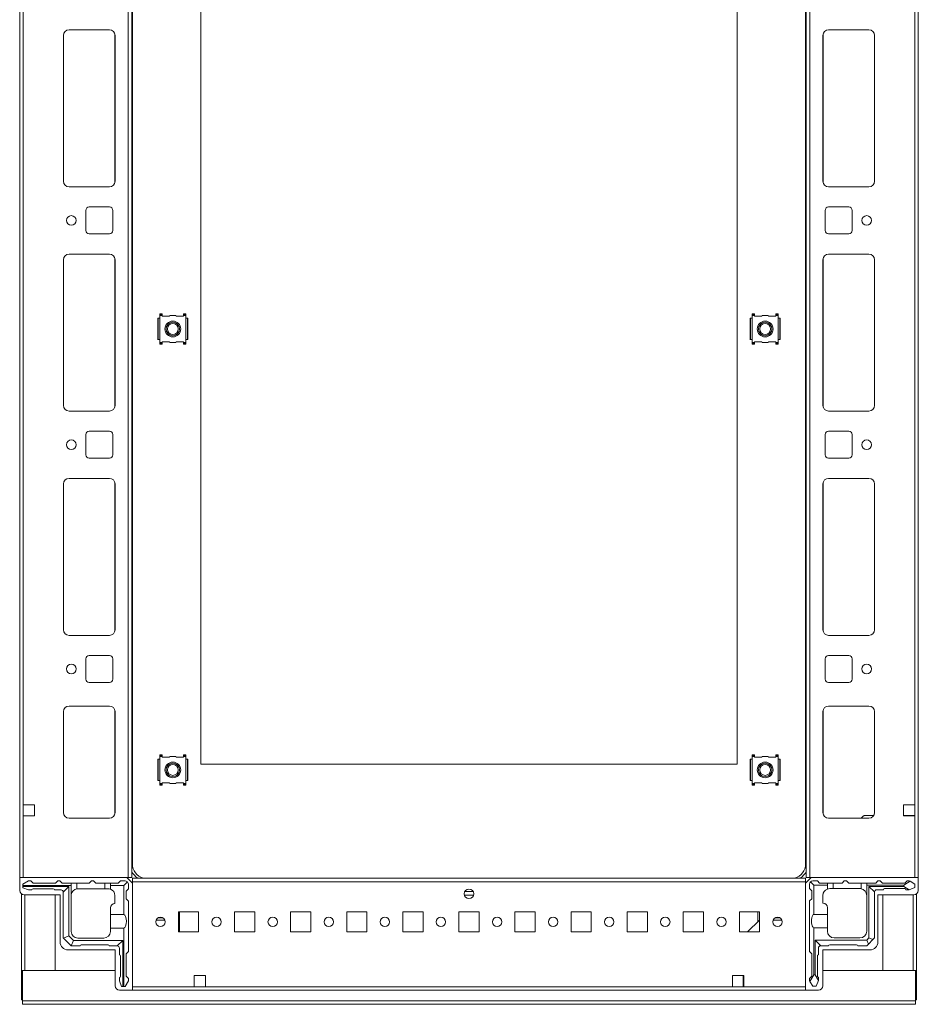
# Model space of a CAD drawing. Units: millimetres. Extents: x 27 to 11609, y 11 to 11638.
# Drawn here: x 2821 to 3221, y 9228 to 9667 of the extents above; entities that cross this region are included whole.
import ezdxf

# ---------------------------------------------------------------- set-up
doc = ezdxf.new("R2010")
doc.units = ezdxf.units.MM

msp = doc.modelspace()

# ---------------------------------------------------------------- linework, layer by layer
at = {"color": 7, "linetype": 'Continuous', "lineweight": 15}
for p, q in [((2820.519, 9970.068), (2820.519, 9284.068)), ((2868.919, 9970.068), (2868.919, 9284.068)), ((2870.519, 9284.068), (2870.519, 9970.068)), ((3171.019, 9970.068), (3171.019, 9284.068)), ((3172.619, 9284.068), (3172.619, 9970.068)), ((3221.019, 9284.068), (3221.019, 9970.068)), ((2870.769, 9964.068), (2870.769, 9290.068)), ((3170.769, 9290.068), (3170.769, 9964.068)), ((2822.119, 9316.568), (2822.119, 9937.568)), ((3219.419, 9937.568), (3219.419, 9316.568)), ((2901.269, 9334.568), (2901.269, 9919.568)), ((3140.269, 9919.568), (3140.269, 9334.568)), ((2840.019, 9594.568), (2840.019, 9659.568)), ((2840.029, 9594.344), (2840.029, 9659.791)), ((2842.519, 9662.068), (2860.519, 9662.068)), ((2863.019, 9659.568), (2863.019, 9594.568)), ((3178.519, 9594.568), (3178.519, 9659.568)), ((3181.019, 9662.068), (3199.019, 9662.068)), ((3201.509, 9659.791), (3201.509, 9594.344)), ((3201.519, 9659.568), (3201.519, 9594.568)), ((2860.519, 9592.068), (2842.519, 9592.068)), ((3199.019, 9592.068), (3181.019, 9592.068)), ((2850.019, 9572.568), (2850.019, 9581.568)), ((2851.519, 9583.068), (2860.519, 9583.068)), ((2862.019, 9581.568), (2862.019, 9572.568)), ((3179.519, 9572.568), (3179.519, 9581.568)), ((3181.019, 9583.068), (3190.019, 9583.068)), ((3191.519, 9581.568), (3191.519, 9572.568)), ((2860.519, 9571.068), (2851.519, 9571.068)), ((3190.019, 9571.068), (3181.019, 9571.068)), ((2842.519, 9562.068), (2860.519, 9562.068)), ((3181.019, 9562.068), (3199.019, 9562.068)), ((2840.019, 9494.568), (2840.019, 9559.568)), ((2840.029, 9494.344), (2840.029, 9559.791)), ((2863.019, 9559.568), (2863.019, 9494.568)), ((3178.519, 9494.568), (3178.519, 9559.568)), ((3201.509, 9559.791), (3201.509, 9494.344)), ((3201.519, 9559.568), (3201.519, 9494.568)), ((2883.006, 9535.424), (2884.006, 9535.424)), ((2883.006, 9535.149), (2883.006, 9535.424)), ((2883.006, 9534.667), (2883.006, 9535.149)), ((2884.006, 9535.149), (2883.006, 9535.149)), ((2884.006, 9535.424), (2884.006, 9535.149)), ((2884.006, 9534.667), (2884.006, 9535.149)), ((2894.532, 9535.424), (2893.532, 9535.424)), ((2893.532, 9535.424), (2893.532, 9535.149)), ((2894.532, 9535.149), (2893.532, 9535.149)), ((2893.532, 9535.149), (2893.532, 9534.667)), ((2894.532, 9535.149), (2894.532, 9535.424)), ((2894.532, 9534.667), (2894.532, 9535.149)), ((3147.006, 9535.467), (3148.006, 9535.467)), ((3147.006, 9535.141), (3147.006, 9535.467)), ((3147.006, 9534.668), (3147.006, 9535.141)), ((3148.006, 9535.141), (3147.006, 9535.141)), ((3148.006, 9535.141), (3148.006, 9535.467)), ((3148.006, 9534.668), (3148.006, 9535.141)), ((3157.532, 9535.467), (3158.532, 9535.467)), ((3157.532, 9535.141), (3157.532, 9535.467)), ((3158.532, 9535.141), (3157.532, 9535.141)), ((3157.532, 9535.141), (3157.532, 9534.668)), ((3158.532, 9535.141), (3158.532, 9535.467)), ((3158.532, 9534.668), (3158.532, 9535.141)), ((2882.019, 9533.408), (2882.018, 9533.404)), ((2882.018, 9533.404), (2882.018, 9523.887)), ((2882.021, 9533.417), (2882.019, 9533.408)), ((2882.019, 9533.408), (2882.019, 9523.927)), ((2882.257, 9533.417), (2882.021, 9533.417)), ((2882.257, 9533.417), (2883.006, 9533.417)), ((2882.257, 9533.417), (2882.257, 9523.917)), ((2883.006, 9534.667), (2883.006, 9533.417)), ((2884.006, 9534.667), (2883.006, 9534.667)), ((2883.006, 9533.417), (2883.006, 9523.917)), ((2884.006, 9534.367), (2884.006, 9534.667)), ((2887.247, 9534.367), (2884.006, 9534.367)), ((2887.407, 9534.667), (2887.247, 9534.367)), ((2890.132, 9534.667), (2887.407, 9534.667)), ((2890.291, 9534.367), (2890.132, 9534.667)), ((2893.532, 9534.367), (2890.291, 9534.367)), ((2894.532, 9534.667), (2893.532, 9534.667)), ((2893.532, 9534.667), (2893.532, 9534.367)), ((2894.532, 9533.417), (2894.532, 9534.667)), ((2894.532, 9523.917), (2894.532, 9533.417)), ((2894.532, 9533.417), (2895.281, 9533.417)), ((2895.281, 9523.917), (2895.281, 9533.417)), ((2895.517, 9533.417), (2895.281, 9533.417)), ((2895.519, 9533.408), (2895.517, 9533.417)), ((2895.519, 9523.927), (2895.519, 9533.408)), ((2895.52, 9533.404), (2895.519, 9533.408)), ((2895.52, 9523.931), (2895.52, 9533.448)), ((3146.019, 9533.409), (3146.018, 9533.404)), ((3146.018, 9533.404), (3146.018, 9523.887)), ((3146.021, 9533.418), (3146.019, 9533.409)), ((3146.019, 9533.409), (3146.019, 9523.927)), ((3146.257, 9533.418), (3146.021, 9533.418)), ((3146.257, 9533.418), (3147.006, 9533.418)), ((3146.257, 9533.418), (3146.257, 9523.918)), ((3147.006, 9534.668), (3147.006, 9533.418)), ((3148.006, 9534.668), (3147.006, 9534.668)), ((3147.006, 9533.418), (3147.006, 9523.918)), ((3148.006, 9534.368), (3148.006, 9534.668)), ((3151.247, 9534.368), (3148.006, 9534.368)), ((3151.407, 9534.668), (3151.247, 9534.368)), ((3154.132, 9534.668), (3151.407, 9534.668)), ((3154.291, 9534.368), (3154.132, 9534.668)), ((3157.532, 9534.368), (3154.291, 9534.368)), ((3157.532, 9534.668), (3157.532, 9534.368)), ((3158.532, 9534.668), (3157.532, 9534.668)), ((3158.532, 9533.418), (3158.532, 9534.668)), ((3158.532, 9523.918), (3158.532, 9533.418)), ((3158.532, 9533.418), (3159.281, 9533.418)), ((3159.281, 9523.918), (3159.281, 9533.418)), ((3159.517, 9533.418), (3159.281, 9533.418)), ((3159.519, 9533.409), (3159.517, 9533.418)), ((3159.519, 9523.927), (3159.519, 9533.409)), ((3159.52, 9533.404), (3159.519, 9533.409)), ((3159.52, 9523.931), (3159.52, 9533.448)), ((2882.018, 9523.931), (2882.019, 9523.927)), ((2882.019, 9523.927), (2882.021, 9523.917)), ((2882.021, 9523.917), (2882.257, 9523.917)), ((2883.006, 9523.917), (2882.257, 9523.917)), ((2883.006, 9523.917), (2883.006, 9522.667)), ((2883.006, 9522.667), (2884.006, 9522.667)), ((2883.006, 9522.667), (2883.006, 9522.194)), ((2883.006, 9522.194), (2884.006, 9522.194)), ((2883.006, 9522.194), (2883.006, 9521.868)), ((2884.006, 9522.967), (2887.247, 9522.967)), ((2884.006, 9522.667), (2884.006, 9522.967)), ((2884.006, 9522.194), (2884.006, 9522.667)), ((2884.006, 9522.194), (2884.006, 9521.868)), ((2887.247, 9522.967), (2887.407, 9522.667)), ((2887.407, 9522.667), (2890.132, 9522.667)), ((2890.132, 9522.667), (2890.291, 9522.967)), ((2890.291, 9522.967), (2893.532, 9522.967)), ((2893.532, 9522.967), (2893.532, 9522.667)), ((2893.532, 9522.667), (2894.532, 9522.667)), ((2893.532, 9522.667), (2893.532, 9522.194)), ((2893.532, 9522.194), (2894.532, 9522.194)), ((2893.532, 9522.194), (2893.532, 9521.868)), ((2894.532, 9522.667), (2894.532, 9523.917)), ((2895.281, 9523.917), (2894.532, 9523.917)), ((2894.532, 9522.667), (2894.532, 9522.194)), ((2894.532, 9522.194), (2894.532, 9521.868)), ((2895.281, 9523.917), (2895.517, 9523.917)), ((2895.517, 9523.917), (2895.519, 9523.927)), ((2895.519, 9523.927), (2895.52, 9523.931)), ((3146.018, 9523.931), (3146.019, 9523.927)), ((3146.019, 9523.927), (3146.021, 9523.918)), ((3146.021, 9523.918), (3146.257, 9523.918)), ((3147.006, 9523.918), (3146.257, 9523.918)), ((3147.006, 9523.918), (3147.006, 9522.668)), ((3147.006, 9522.668), (3148.006, 9522.668)), ((3147.006, 9522.668), (3147.006, 9522.186)), ((3147.006, 9522.186), (3148.006, 9522.186)), ((3147.006, 9522.186), (3147.006, 9521.911)), ((3147.006, 9521.911), (3148.006, 9521.911)), ((3148.006, 9522.968), (3151.247, 9522.968)), ((3148.006, 9522.668), (3148.006, 9522.968)), ((3148.006, 9522.186), (3148.006, 9522.668)), ((3148.006, 9521.911), (3148.006, 9522.186)), ((3151.247, 9522.968), (3151.407, 9522.668)), ((3151.407, 9522.668), (3154.132, 9522.668)), ((3154.132, 9522.668), (3154.291, 9522.968)), ((3154.291, 9522.968), (3157.532, 9522.968)), ((3157.532, 9522.968), (3157.532, 9522.668)), ((3157.532, 9522.668), (3158.532, 9522.668)), ((3157.532, 9522.668), (3157.532, 9522.186)), ((3157.532, 9522.186), (3158.532, 9522.186)), ((3157.532, 9521.911), (3157.532, 9522.186)), ((3158.532, 9521.911), (3157.532, 9521.911)), ((3158.532, 9522.668), (3158.532, 9523.918)), ((3159.281, 9523.918), (3158.532, 9523.918)), ((3158.532, 9522.668), (3158.532, 9522.186)), ((3158.532, 9522.186), (3158.532, 9521.911)), ((3159.281, 9523.918), (3159.517, 9523.918)), ((3159.517, 9523.918), (3159.519, 9523.927)), ((3159.519, 9523.927), (3159.52, 9523.931)), ((2884.006, 9521.868), (2883.006, 9521.868)), ((2894.532, 9521.868), (2893.532, 9521.868)), ((2860.519, 9492.068), (2842.519, 9492.068)), ((3199.019, 9492.068), (3181.019, 9492.068)), ((2851.519, 9483.068), (2860.519, 9483.068)), ((3181.019, 9483.068), (3190.019, 9483.068)), ((2850.019, 9472.568), (2850.019, 9481.568)), ((2862.019, 9481.568), (2862.019, 9472.568)), ((3179.519, 9472.568), (3179.519, 9481.568)), ((3191.519, 9481.568), (3191.519, 9472.568)), ((2860.519, 9471.068), (2851.519, 9471.068)), ((3190.019, 9471.068), (3181.019, 9471.068)), ((2842.519, 9462.068), (2860.519, 9462.068)), ((3181.019, 9462.068), (3199.019, 9462.068)), ((2840.019, 9394.568), (2840.019, 9459.568)), ((2840.029, 9394.344), (2840.029, 9459.791)), ((2863.019, 9459.568), (2863.019, 9394.568)), ((3178.519, 9394.568), (3178.519, 9459.568)), ((3201.509, 9459.791), (3201.509, 9394.344)), ((3201.519, 9459.568), (3201.519, 9394.568)), ((2860.519, 9392.068), (2842.519, 9392.068)), ((3199.019, 9392.068), (3181.019, 9392.068)), ((2850.019, 9372.568), (2850.019, 9381.568)), ((2851.519, 9383.068), (2860.519, 9383.068)), ((2862.019, 9381.568), (2862.019, 9372.568)), ((3179.519, 9372.568), (3179.519, 9381.568)), ((3181.019, 9383.068), (3190.019, 9383.068)), ((3191.519, 9381.568), (3191.519, 9372.568)), ((2860.519, 9371.068), (2851.519, 9371.068)), ((3190.019, 9371.068), (3181.019, 9371.068)), ((2860.519, 9360.568), (2842.519, 9360.568)), ((3181.019, 9360.568), (3199.019, 9360.568)), ((2840.019, 9358.068), (2840.019, 9313.068)), ((2840.029, 9312.844), (2840.029, 9358.291)), ((2863.019, 9313.068), (2863.019, 9358.068)), ((3178.519, 9313.068), (3178.519, 9358.068)), ((3201.509, 9358.291), (3201.509, 9312.844)), ((3201.519, 9358.068), (3201.519, 9313.068)), ((2883.006, 9338.824), (2884.006, 9338.824)), ((2883.006, 9338.549), (2883.006, 9338.824)), ((2884.006, 9338.549), (2883.006, 9338.549)), ((2883.006, 9338.067), (2883.006, 9338.549)), ((2883.006, 9338.067), (2883.006, 9336.817)), ((2884.006, 9338.067), (2883.006, 9338.067)), ((2884.006, 9338.824), (2884.006, 9338.549)), ((2884.006, 9338.067), (2884.006, 9338.549)), ((2884.006, 9337.767), (2884.006, 9338.067)), ((2887.247, 9337.767), (2884.006, 9337.767)), ((2887.407, 9338.067), (2887.247, 9337.767)), ((2890.132, 9338.067), (2887.407, 9338.067)), ((2890.291, 9337.767), (2890.132, 9338.067)), ((2893.532, 9337.767), (2890.291, 9337.767)), ((2894.532, 9338.824), (2893.532, 9338.824)), ((2893.532, 9338.824), (2893.532, 9338.549)), ((2893.532, 9338.549), (2893.532, 9338.067)), ((2894.532, 9338.549), (2893.532, 9338.549)), ((2894.532, 9338.067), (2893.532, 9338.067)), ((2893.532, 9338.067), (2893.532, 9337.767)), ((2894.532, 9338.549), (2894.532, 9338.824)), ((2894.532, 9338.067), (2894.532, 9338.549)), ((2894.532, 9336.817), (2894.532, 9338.067)), ((3147.006, 9338.867), (3148.006, 9338.867)), ((3147.006, 9338.541), (3147.006, 9338.867)), ((3147.006, 9338.068), (3147.006, 9338.541)), ((3148.006, 9338.541), (3147.006, 9338.541)), ((3147.006, 9338.068), (3147.006, 9336.818)), ((3148.006, 9338.068), (3147.006, 9338.068)), ((3148.006, 9338.541), (3148.006, 9338.867)), ((3148.006, 9338.068), (3148.006, 9338.541)), ((3148.006, 9337.768), (3148.006, 9338.068)), ((3151.247, 9337.768), (3148.006, 9337.768)), ((3151.407, 9338.068), (3151.247, 9337.768)), ((3154.132, 9338.068), (3151.407, 9338.068)), ((3154.291, 9337.768), (3154.132, 9338.068)), ((3157.532, 9337.768), (3154.291, 9337.768)), ((3157.532, 9338.867), (3158.532, 9338.867)), ((3157.532, 9338.541), (3157.532, 9338.867)), ((3158.532, 9338.541), (3157.532, 9338.541)), ((3157.532, 9338.541), (3157.532, 9338.068)), ((3157.532, 9338.068), (3157.532, 9337.768)), ((3158.532, 9338.068), (3157.532, 9338.068)), ((3158.532, 9338.541), (3158.532, 9338.867)), ((3158.532, 9338.068), (3158.532, 9338.541)), ((3158.532, 9336.818), (3158.532, 9338.068)), ((2882.019, 9336.808), (2882.018, 9336.804)), ((2882.018, 9336.804), (2882.018, 9327.287)), ((2882.021, 9336.817), (2882.019, 9336.808)), ((2882.019, 9336.808), (2882.019, 9327.327)), ((2882.257, 9336.817), (2882.021, 9336.817)), ((2882.257, 9336.817), (2883.006, 9336.817)), ((2882.257, 9336.817), (2882.257, 9327.317)), ((2883.006, 9336.817), (2883.006, 9327.317)), ((2894.532, 9327.317), (2894.532, 9336.817)), ((2894.532, 9336.817), (2895.281, 9336.817)), ((2895.281, 9327.317), (2895.281, 9336.817)), ((2895.517, 9336.817), (2895.281, 9336.817)), ((2895.519, 9336.808), (2895.517, 9336.817)), ((2895.519, 9327.327), (2895.519, 9336.808)), ((2895.52, 9336.804), (2895.519, 9336.808)), ((2895.52, 9327.331), (2895.52, 9336.848)), ((3140.269, 9334.568), (2901.269, 9334.568)), ((3146.019, 9336.809), (3146.018, 9336.804)), ((3146.018, 9336.804), (3146.018, 9327.287)), ((3146.021, 9336.818), (3146.019, 9336.809)), ((3146.019, 9336.809), (3146.019, 9327.327)), ((3146.257, 9336.818), (3146.021, 9336.818)), ((3146.257, 9336.818), (3146.257, 9327.318)), ((3146.257, 9336.818), (3147.006, 9336.818)), ((3147.006, 9336.818), (3147.006, 9327.318)), ((3158.532, 9327.318), (3158.532, 9336.818)), ((3158.532, 9336.818), (3159.281, 9336.818)), ((3159.281, 9327.318), (3159.281, 9336.818)), ((3159.517, 9336.818), (3159.281, 9336.818)), ((3159.519, 9336.809), (3159.517, 9336.818)), ((3159.519, 9327.327), (3159.519, 9336.809)), ((3159.52, 9336.804), (3159.519, 9336.809)), ((3159.52, 9327.331), (3159.52, 9336.848)), ((2882.018, 9327.331), (2882.019, 9327.327)), ((2882.019, 9327.327), (2882.021, 9327.317)), ((2882.021, 9327.317), (2882.257, 9327.317)), ((2883.006, 9327.317), (2882.257, 9327.317)), ((2883.006, 9327.317), (2883.006, 9326.067)), ((2883.006, 9326.067), (2884.006, 9326.067)), ((2883.006, 9326.067), (2883.006, 9325.594)), ((2883.006, 9325.594), (2884.006, 9325.594)), ((2883.006, 9325.594), (2883.006, 9325.268)), ((2884.006, 9325.268), (2883.006, 9325.268)), ((2884.006, 9326.367), (2887.247, 9326.367)), ((2884.006, 9326.067), (2884.006, 9326.367)), ((2884.006, 9325.594), (2884.006, 9326.067)), ((2884.006, 9325.594), (2884.006, 9325.268)), ((2887.247, 9326.367), (2887.407, 9326.067)), ((2887.407, 9326.067), (2890.132, 9326.067)), ((2890.132, 9326.067), (2890.291, 9326.367)), ((2890.291, 9326.367), (2893.532, 9326.367)), ((2893.532, 9326.367), (2893.532, 9326.067)), ((2893.532, 9326.067), (2894.532, 9326.067)), ((2893.532, 9326.067), (2893.532, 9325.594)), ((2893.532, 9325.594), (2894.532, 9325.594)), ((2893.532, 9325.594), (2893.532, 9325.268)), ((2894.532, 9325.268), (2893.532, 9325.268)), ((2894.532, 9326.067), (2894.532, 9327.317)), ((2895.281, 9327.317), (2894.532, 9327.317)), ((2894.532, 9326.067), (2894.532, 9325.594)), ((2894.532, 9325.594), (2894.532, 9325.268)), ((2895.281, 9327.317), (2895.517, 9327.317)), ((2895.517, 9327.317), (2895.519, 9327.327)), ((2895.519, 9327.327), (2895.52, 9327.331)), ((3146.018, 9327.331), (3146.019, 9327.327)), ((3146.019, 9327.327), (3146.021, 9327.318)), ((3146.021, 9327.318), (3146.257, 9327.318)), ((3147.006, 9327.318), (3146.257, 9327.318)), ((3147.006, 9327.318), (3147.006, 9326.068)), ((3147.006, 9326.068), (3148.006, 9326.068)), ((3147.006, 9326.068), (3147.006, 9325.586)), ((3147.006, 9325.586), (3148.006, 9325.586)), ((3147.006, 9325.586), (3147.006, 9325.311)), ((3147.006, 9325.311), (3148.006, 9325.311)), ((3148.006, 9326.368), (3151.247, 9326.368)), ((3148.006, 9326.068), (3148.006, 9326.368)), ((3148.006, 9325.586), (3148.006, 9326.068)), ((3148.006, 9325.311), (3148.006, 9325.586)), ((3151.247, 9326.368), (3151.407, 9326.068)), ((3151.407, 9326.068), (3154.132, 9326.068)), ((3154.132, 9326.068), (3154.291, 9326.368)), ((3154.291, 9326.368), (3157.532, 9326.368)), ((3157.532, 9326.368), (3157.532, 9326.068)), ((3157.532, 9326.068), (3158.532, 9326.068)), ((3157.532, 9326.068), (3157.532, 9325.586)), ((3157.532, 9325.586), (3158.532, 9325.586)), ((3157.532, 9325.311), (3157.532, 9325.586)), ((3158.532, 9325.311), (3157.532, 9325.311)), ((3158.532, 9326.068), (3158.532, 9327.318)), ((3159.281, 9327.318), (3158.532, 9327.318)), ((3158.532, 9326.068), (3158.532, 9325.586)), ((3158.532, 9325.586), (3158.532, 9325.311)), ((3159.281, 9327.318), (3159.517, 9327.318)), ((3159.517, 9327.318), (3159.519, 9327.327)), ((3159.519, 9327.327), (3159.52, 9327.331)), ((2827.119, 9316.568), (2822.119, 9316.568)), ((2822.119, 9316.568), (2822.119, 9311.568)), ((2827.119, 9311.568), (2827.119, 9316.568)), ((3214.419, 9316.568), (3219.419, 9316.568)), ((3214.419, 9311.568), (3214.419, 9316.568)), ((3219.419, 9316.568), (3219.419, 9311.568)), ((2822.119, 9284.068), (2822.119, 9311.568)), ((2822.119, 9311.568), (2827.119, 9311.568)), ((3195.57, 9310.568), (3196.338, 9311.361)), ((3197.416, 9311.818), (3201.184, 9311.818)), ((3214.419, 9311.818), (3214.769, 9311.818)), ((3219.419, 9311.568), (3214.419, 9311.568)), ((3214.769, 9311.818), (3214.769, 9311.568)), ((3214.769, 9311.818), (3215.769, 9311.818)), ((3215.769, 9311.568), (3215.769, 9311.818)), ((3215.769, 9311.818), (3216.769, 9311.818)), ((3216.769, 9311.568), (3216.769, 9311.818)), ((3216.769, 9311.818), (3219.019, 9311.818)), ((3219.019, 9311.818), (3219.019, 9311.568)), ((3219.019, 9311.818), (3219.419, 9311.818)), ((3219.419, 9311.568), (3219.419, 9284.068)), ((2842.519, 9310.568), (2860.519, 9310.568)), ((3199.019, 9310.568), (3181.019, 9310.568)), ((2820.519, 9278.318), (2820.519, 9284.068)), ((2820.519, 9284.068), (2868.269, 9284.068)), ((2824.459, 9282.568), (2821.959, 9281.068)), ((2821.959, 9280.568), (2821.959, 9281.068)), ((2821.959, 9280.568), (2821.959, 9280.068)), ((2843.459, 9280.568), (2821.959, 9280.568)), ((2822.119, 9284.068), (2868.919, 9284.068)), ((2824.459, 9282.568), (2825.459, 9282.568)), ((2825.459, 9282.568), (2826.459, 9281.568)), ((2836.459, 9281.568), (2826.459, 9281.568)), ((2836.459, 9281.568), (2837.459, 9282.568)), ((2838.459, 9282.568), (2837.459, 9282.568)), ((2838.459, 9282.568), (2839.459, 9281.568)), ((2843.459, 9281.568), (2839.459, 9281.568)), ((2843.459, 9281.568), (2843.459, 9280.568)), ((2845.959, 9281.568), (2843.459, 9281.568)), ((2843.459, 9276.568), (2843.459, 9280.568)), ((2845.959, 9281.568), (2845.959, 9279.026)), ((2851.459, 9281.568), (2845.959, 9281.568)), ((2852.459, 9282.568), (2851.459, 9281.568)), ((2853.459, 9282.568), (2852.459, 9282.568)), ((2854.459, 9281.568), (2853.459, 9282.568)), ((2858.459, 9281.568), (2854.459, 9281.568)), ((2858.459, 9279.068), (2858.459, 9281.568)), ((2860.959, 9281.568), (2858.459, 9281.568)), ((2864.459, 9281.568), (2860.959, 9281.568)), ((2860.959, 9280.568), (2860.959, 9281.568)), ((2866.959, 9280.568), (2860.959, 9280.568)), ((2860.959, 9278.896), (2860.959, 9280.568)), ((2864.459, 9281.568), (2865.459, 9282.568)), ((2867.459, 9282.568), (2865.459, 9282.568)), ((2866.959, 9280.568), (2868.519, 9282.128)), ((2866.959, 9267.568), (2866.959, 9280.568)), ((2868.269, 9284.068), (2870.769, 9281.568)), ((2868.919, 9284.068), (2870.519, 9284.068)), ((2868.959, 9279.068), (2868.959, 9281.068)), ((2870.769, 9283.818), (2870.769, 9282.218)), ((3170.769, 9283.818), (2870.769, 9283.818)), ((2870.769, 9235.418), (2870.769, 9282.218)), ((2870.769, 9282.218), (3170.769, 9282.218)), ((2870.769, 9281.568), (2870.769, 9233.818)), ((3173.269, 9284.068), (3170.769, 9281.568)), ((3170.769, 9282.218), (3170.769, 9283.818)), ((3170.769, 9282.218), (3170.769, 9235.418)), ((3170.769, 9281.568), (3170.769, 9233.818)), ((3171.019, 9284.068), (3172.619, 9284.068)), ((3172.519, 9279.145), (3172.519, 9281.145)), ((3172.619, 9284.068), (3219.419, 9284.068)), ((3172.958, 9282.206), (3174.519, 9280.645)), ((3221.019, 9284.068), (3173.269, 9284.068)), ((3174.019, 9282.645), (3176.019, 9282.645)), ((3174.519, 9280.645), (3174.519, 9267.645)), ((3180.519, 9280.645), (3174.519, 9280.645)), ((3176.019, 9282.645), (3177.019, 9281.645)), ((3177.019, 9281.645), (3180.519, 9281.645)), ((3180.519, 9281.645), (3180.519, 9280.645)), ((3180.519, 9281.645), (3183.019, 9281.645)), ((3180.519, 9278.974), (3180.519, 9280.645)), ((3183.019, 9281.645), (3183.019, 9279.145)), ((3187.019, 9281.645), (3183.019, 9281.645)), ((3188.019, 9282.645), (3187.019, 9281.645)), ((3189.019, 9282.645), (3188.019, 9282.645)), ((3190.019, 9281.645), (3189.019, 9282.645)), ((3195.519, 9281.645), (3190.019, 9281.645)), ((3195.519, 9279.103), (3195.519, 9281.645)), ((3195.519, 9281.645), (3198.019, 9281.645)), ((3198.019, 9280.645), (3198.019, 9281.645)), ((3202.019, 9281.645), (3198.019, 9281.645)), ((3198.019, 9260.145), (3198.019, 9280.645)), ((3214.519, 9280.645), (3198.019, 9280.645)), ((3202.019, 9281.645), (3203.019, 9282.645)), ((3204.019, 9282.645), (3203.019, 9282.645)), ((3204.019, 9282.645), (3205.019, 9281.645)), ((3205.019, 9281.645), (3215.019, 9281.645)), ((3217.391, 9282.422), (3214.519, 9280.645)), ((3214.519, 9280.645), (3214.519, 9280.145)), ((3215.019, 9281.645), (3216.019, 9282.645)), ((3217.019, 9282.645), (3216.019, 9282.645)), ((3217.391, 9282.422), (3217.019, 9282.645)), ((3219.519, 9281.145), (3217.391, 9282.422)), ((3219.519, 9279.645), (3219.519, 9281.145)), ((3221.019, 9278.318), (3221.019, 9284.068)), ((2821.269, 9276.756), (2821.269, 9242.578)), ((2821.959, 9280.068), (2842.459, 9280.068)), ((2821.959, 9280.068), (2821.959, 9279.568)), ((2824.459, 9278.568), (2821.959, 9279.568)), ((2838.519, 9276.318), (2822.519, 9276.318)), ((2824.459, 9278.568), (2825.959, 9278.568)), ((2835.459, 9279.068), (2826.459, 9279.068)), ((2838.959, 9278.568), (2835.959, 9278.568)), ((2836.269, 9242.578), (2836.269, 9276.318)), ((2838.519, 9255.318), (2838.519, 9276.318)), ((2839.959, 9277.568), (2842.459, 9280.068)), ((2839.959, 9277.568), (2839.959, 9257.068)), ((2842.459, 9280.068), (2842.459, 9258.068)), ((2843.459, 9276.568), (2843.501, 9276.568)), ((2846.459, 9279.068), (2858.459, 9279.068)), ((2859.959, 9279.068), (2858.459, 9279.068)), ((2868.959, 9279.068), (2867.959, 9278.068)), ((2867.959, 9274.568), (2867.959, 9278.068)), ((3018.894, 9277.818), (3022.644, 9277.818)), ((3173.519, 9278.145), (3172.519, 9279.145)), ((3173.519, 9274.645), (3173.519, 9278.145)), ((3178.519, 9276.145), (3178.519, 9272.645)), ((3183.019, 9279.145), (3181.519, 9279.145)), ((3195.019, 9279.145), (3183.019, 9279.145)), ((3199.019, 9257.145), (3199.019, 9280.145)), ((3199.019, 9280.145), (3214.519, 9280.145)), ((3201.519, 9277.645), (3199.019, 9280.145)), ((3201.519, 9257.145), (3201.519, 9277.645)), ((3205.519, 9278.645), (3202.519, 9278.645)), ((3203.019, 9276.318), (3219.019, 9276.318)), ((3203.019, 9255.318), (3203.019, 9276.318)), ((3205.269, 9276.318), (3205.269, 9242.578)), ((3215.019, 9279.145), (3206.019, 9279.145)), ((3214.519, 9280.145), (3216.943, 9278.645)), ((3215.519, 9278.645), (3216.943, 9278.645)), ((3216.943, 9278.645), (3217.019, 9278.645)), ((3217.019, 9278.645), (3219.519, 9279.645)), ((3220.269, 9242.578), (3220.269, 9276.756)), ((2843.459, 9260.068), (2843.459, 9276.068)), ((2862.959, 9276.068), (2862.959, 9272.568)), ((2867.959, 9274.568), (2868.959, 9273.568)), ((2868.959, 9251.068), (2868.959, 9273.568)), ((3172.519, 9273.645), (3173.519, 9274.645)), ((3172.519, 9251.145), (3172.519, 9273.645)), ((2860.959, 9267.568), (2860.959, 9270.568)), ((2860.959, 9267.568), (2866.959, 9267.568)), ((2860.959, 9261.568), (2860.959, 9267.568)), ((2900.269, 9268.818), (2891.269, 9268.818)), ((2891.269, 9268.818), (2891.269, 9259.818)), ((2891.718, 9268.08), (2891.269, 9268.08)), ((2891.718, 9268.818), (2891.718, 9268.08)), ((2891.718, 9268.08), (2891.718, 9267.08)), ((2891.719, 9268.818), (2891.719, 9260.08)), ((2900.269, 9259.818), (2900.269, 9268.818)), ((2925.269, 9268.818), (2916.269, 9268.818)), ((2916.269, 9268.818), (2916.269, 9259.818)), ((2925.269, 9259.818), (2925.269, 9268.818)), ((2950.269, 9268.818), (2941.269, 9268.818)), ((2941.269, 9268.818), (2941.269, 9259.818)), ((2950.269, 9259.818), (2950.269, 9268.818)), ((2975.269, 9268.818), (2966.269, 9268.818)), ((2966.269, 9268.818), (2966.269, 9259.818)), ((2975.269, 9259.818), (2975.269, 9268.818)), ((3000.269, 9268.818), (2991.269, 9268.818)), ((2991.269, 9268.818), (2991.269, 9259.818)), ((3000.269, 9259.818), (3000.269, 9268.818)), ((3025.269, 9268.818), (3016.269, 9268.818)), ((3016.269, 9268.818), (3016.269, 9259.818)), ((3025.269, 9259.818), (3025.269, 9268.818)), ((3050.269, 9268.818), (3041.269, 9268.818)), ((3041.269, 9268.818), (3041.269, 9259.818)), ((3050.269, 9259.818), (3050.269, 9268.818)), ((3075.269, 9268.818), (3066.269, 9268.818)), ((3066.269, 9268.818), (3066.269, 9259.818)), ((3075.269, 9259.818), (3075.269, 9268.818)), ((3100.269, 9268.818), (3091.269, 9268.818)), ((3091.269, 9268.818), (3091.269, 9259.818)), ((3100.269, 9259.818), (3100.269, 9268.818)), ((3125.269, 9268.818), (3116.269, 9268.818)), ((3116.269, 9268.818), (3116.269, 9259.818)), ((3125.269, 9259.818), (3125.269, 9268.818)), ((3150.269, 9268.818), (3141.269, 9268.818)), ((3141.269, 9268.818), (3141.269, 9259.818)), ((3149.569, 9264.406), (3149.569, 9268.818)), ((3150.269, 9259.818), (3150.269, 9268.818)), ((3174.519, 9267.645), (3180.519, 9267.645)), ((3180.519, 9267.645), (3180.519, 9270.645)), ((3180.519, 9267.645), (3180.519, 9261.645)), ((2881.312, 9265.08), (2885.226, 9265.08)), ((2882.127, 9266.08), (2884.411, 9266.08)), ((2891.718, 9267.08), (2891.269, 9267.08)), ((2891.269, 9266.08), (2891.718, 9266.08)), ((2891.269, 9265.08), (2891.718, 9265.08)), ((2891.718, 9267.08), (2891.718, 9266.08)), ((2891.718, 9266.08), (2891.718, 9265.08)), ((2891.718, 9265.08), (2891.718, 9259.818)), ((3144.827, 9259.818), (3150.252, 9265.068)), ((3150.252, 9265.068), (3150.269, 9265.084)), ((3150.252, 9265.068), (3150.269, 9265.068)), ((3156.308, 9265.068), (3160.231, 9265.068)), ((3159.43, 9266.068), (3157.108, 9266.068)), ((2860.959, 9260.068), (2860.959, 9261.568)), ((2866.959, 9261.568), (2860.959, 9261.568)), ((2866.959, 9235.568), (2866.959, 9261.568)), ((2891.269, 9259.818), (2900.269, 9259.818)), ((2891.719, 9260.08), (2891.719, 9259.818)), ((2916.269, 9259.818), (2925.269, 9259.818)), ((2941.269, 9259.818), (2950.269, 9259.818)), ((2966.269, 9259.818), (2975.269, 9259.818)), ((2991.269, 9259.818), (3000.269, 9259.818)), ((3016.269, 9259.818), (3025.269, 9259.818)), ((3041.269, 9259.818), (3050.269, 9259.818)), ((3066.269, 9259.818), (3075.269, 9259.818)), ((3091.269, 9259.818), (3100.269, 9259.818)), ((3116.269, 9259.818), (3125.269, 9259.818)), ((3141.269, 9259.818), (3150.269, 9259.818)), ((3174.519, 9261.645), (3174.519, 9240.645)), ((3180.519, 9261.645), (3174.519, 9261.645)), ((3180.519, 9261.645), (3180.519, 9260.145)), ((2839.984, 9257.042), (2839.959, 9257.068)), ((2842.459, 9258.068), (2839.984, 9257.042)), ((2839.984, 9257.042), (2843.434, 9253.593)), ((2842.459, 9258.068), (2844.459, 9256.068)), ((2844.459, 9256.068), (2843.434, 9253.593)), ((2844.459, 9256.068), (2866.459, 9256.068)), ((2857.959, 9257.068), (2846.459, 9257.068)), ((2866.459, 9256.068), (2863.959, 9253.568)), ((2866.459, 9256.068), (2866.459, 9235.568)), ((3175.019, 9256.145), (3198.019, 9256.145)), ((3175.019, 9240.645), (3175.019, 9256.145)), ((3177.519, 9253.645), (3175.019, 9256.145)), ((3193.519, 9254.145), (3181.519, 9254.145)), ((3195.019, 9257.145), (3183.519, 9257.145)), ((3198.019, 9256.145), (3199.019, 9257.145)), ((3198.019, 9256.145), (3198.751, 9254.377)), ((3198.751, 9254.377), (3198.019, 9253.645)), ((3198.751, 9254.377), (3200.787, 9256.413)), ((3200.787, 9256.413), (3199.019, 9257.145)), ((3201.519, 9257.145), (3200.787, 9256.413)), ((2863.019, 9251.818), (2842.019, 9251.818)), ((2843.459, 9253.568), (2843.434, 9253.593)), ((2843.459, 9253.568), (2847.459, 9253.568)), ((2847.959, 9254.068), (2859.959, 9254.068)), ((2860.459, 9253.568), (2863.959, 9253.568)), ((2863.019, 9235.818), (2863.019, 9251.818)), ((2864.959, 9252.568), (2864.959, 9249.568)), ((2868.959, 9251.068), (2867.959, 9250.068)), ((2867.959, 9240.068), (2867.959, 9250.068)), ((3173.519, 9250.145), (3172.519, 9251.145)), ((3173.519, 9240.145), (3173.519, 9250.145)), ((3176.519, 9252.645), (3176.519, 9249.645)), ((3181.019, 9253.645), (3177.519, 9253.645)), ((3178.519, 9251.818), (3199.519, 9251.818)), ((3178.519, 9235.818), (3178.519, 9251.818)), ((3198.019, 9253.645), (3194.019, 9253.645)), ((2865.459, 9249.068), (2865.459, 9240.068)), ((3176.019, 9249.145), (3176.019, 9240.145)), ((2821.269, 9242.578), (2822.779, 9242.578)), ((2821.269, 9229.568), (2821.269, 9242.578)), ((2821.769, 9242.568), (2821.769, 9229.078)), ((2863.019, 9242.568), (2821.769, 9242.568)), ((2822.769, 9242.578), (2822.769, 9242.568)), ((2822.779, 9242.578), (2836.269, 9242.578)), ((3219.769, 9242.568), (3178.519, 9242.568)), ((3205.269, 9242.578), (3218.759, 9242.578)), ((3218.759, 9242.578), (3220.269, 9242.578)), ((3218.769, 9242.568), (3218.769, 9242.578)), ((3219.769, 9229.078), (3219.769, 9242.568)), ((3220.269, 9242.578), (3220.269, 9229.568)), ((2864.959, 9238.068), (2864.959, 9239.568)), ((2864.959, 9238.068), (2865.959, 9235.568)), ((2867.459, 9235.568), (2868.959, 9238.068)), ((2867.959, 9240.068), (2868.959, 9239.068)), ((2868.959, 9239.068), (2868.959, 9238.068)), ((2903.269, 9240.418), (2898.269, 9240.418)), ((2898.269, 9240.418), (2898.269, 9235.418)), ((2903.269, 9235.418), (2903.269, 9240.418)), ((3143.269, 9240.418), (3138.269, 9240.418)), ((3138.269, 9240.418), (3138.269, 9235.418)), ((3143.019, 9240.068), (3143.019, 9240.418)), ((3143.269, 9240.068), (3143.019, 9240.068)), ((3143.019, 9239.068), (3143.019, 9240.068)), ((3143.269, 9239.068), (3143.019, 9239.068)), ((3143.019, 9238.068), (3143.019, 9239.068)), ((3143.019, 9238.068), (3143.269, 9238.068)), ((3143.019, 9235.818), (3143.019, 9238.068)), ((3143.269, 9235.418), (3143.269, 9240.418)), ((3172.519, 9239.145), (3173.519, 9240.145)), ((3172.519, 9239.145), (3172.519, 9238.145)), ((3172.519, 9238.145), (3172.742, 9237.773)), ((3174.519, 9240.645), (3172.742, 9237.773)), ((3172.742, 9237.773), (3174.019, 9235.645)), ((3175.019, 9240.645), (3174.519, 9240.645)), ((3176.519, 9238.221), (3175.019, 9240.645)), ((3175.519, 9235.645), (3176.519, 9238.145)), ((3176.519, 9238.221), (3176.519, 9239.645)), ((3176.519, 9238.145), (3176.519, 9238.221)), ((2870.769, 9233.818), (2865.019, 9233.818)), ((2866.459, 9235.568), (2865.959, 9235.568)), ((2866.459, 9235.568), (2866.959, 9235.568)), ((2867.459, 9235.568), (2866.959, 9235.568)), ((2898.269, 9235.418), (2870.769, 9235.418)), ((2870.769, 9233.818), (3170.769, 9233.818)), ((2903.269, 9235.418), (2898.269, 9235.418)), ((3138.269, 9235.418), (2903.269, 9235.418)), ((3143.269, 9235.418), (3138.269, 9235.418)), ((3143.269, 9235.818), (3143.019, 9235.818)), ((3143.019, 9235.418), (3143.019, 9235.818)), ((3170.769, 9235.418), (3143.269, 9235.418)), ((3170.769, 9233.818), (3176.519, 9233.818)), ((3174.019, 9235.645), (3175.519, 9235.645)), ((2821.269, 9229.568), (2821.769, 9229.568)), ((3219.769, 9229.078), (2821.769, 9229.078)), ((2821.769, 9229.078), (2821.769, 9227.568)), ((3220.269, 9229.568), (3219.769, 9229.568)), ((3219.769, 9227.568), (3219.769, 9229.078)), ((2821.769, 9227.568), (3219.769, 9227.568))]:
    msp.add_line(p, q, dxfattribs=at)
at = {"color": 8, "linetype": 'Continuous', "lineweight": 15}
for p, q in [((2862.919, 9660.268), (2862.919, 9593.868)), ((3178.619, 9593.868), (3178.619, 9660.268)), ((2862.919, 9560.268), (2862.919, 9493.868)), ((3178.619, 9493.868), (3178.619, 9560.268)), ((2862.919, 9460.268), (2862.919, 9393.868)), ((3178.619, 9393.868), (3178.619, 9460.268)), ((2862.919, 9358.768), (2862.919, 9312.368)), ((3178.619, 9312.368), (3178.619, 9358.768)), ((2870.519, 9290.068), (2870.769, 9290.068)), ((3171.019, 9290.068), (3170.769, 9290.068)), ((2822.779, 9242.578), (2822.779, 9276.318)), ((3018.731, 9276.218), (3022.808, 9276.218)), ((3018.951, 9277.918), (3022.587, 9277.918)), ((3218.759, 9276.318), (3218.759, 9242.578)), ((2891.718, 9260.08), (2891.719, 9260.08)), ((2822.779, 9242.578), (2822.779, 9242.568)), ((3218.759, 9242.568), (3218.759, 9242.578))]:
    msp.add_line(p, q, dxfattribs=at)
at = {"color": 7, "linetype": 'Continuous', "lineweight": 15}
for centre, radius in [((2843.519, 9577.068), 2.125), ((3198.019, 9577.068), 2.125), ((2888.769, 9528.667), 3.5), ((2888.769, 9528.668), 3), ((2888.769, 9528.668), 2.446), ((3152.769, 9528.668), 3.5), ((3152.769, 9528.668), 3), ((3152.769, 9528.668), 2.446), ((2843.519, 9477.068), 2.125), ((3198.019, 9477.068), 2.125), ((2843.519, 9377.068), 2.125), ((3198.019, 9377.068), 2.125), ((2888.769, 9332.067), 3.5), ((2888.769, 9332.068), 3), ((2888.769, 9332.068), 2.446), ((3152.769, 9332.068), 3.5), ((3152.769, 9332.068), 3), ((3152.769, 9332.068), 2.446), ((3020.769, 9276.818), 2.125), ((2883.269, 9264.318), 2.1), ((2908.269, 9264.318), 2.1), ((2933.269, 9264.318), 2.1), ((2958.269, 9264.318), 2.1), ((2983.269, 9264.318), 2.1), ((3008.269, 9264.318), 2.1), ((3033.269, 9264.318), 2.1), ((3058.269, 9264.318), 2.1), ((3083.269, 9264.318), 2.1), ((3108.269, 9264.318), 2.1), ((3133.269, 9264.318), 2.1), ((3158.269, 9264.318), 2.1)]:
    msp.add_circle(centre, radius, dxfattribs=at)
for centre, radius, start, end in [((2842.519, 9659.568), 2.5, 90, 180), ((2860.519, 9659.568), 2.5, 0, 90), ((3181.019, 9659.568), 2.5, 90, 180), ((3199.019, 9659.568), 2.5, 0, 90), ((2842.519, 9594.568), 2.5, 180, 270), ((2860.519, 9594.568), 2.5, 270, 0), ((3181.019, 9594.568), 2.5, 180, 270), ((3199.019, 9594.568), 2.5, 270, 0), ((2851.519, 9581.568), 1.5, 90, 180), ((2860.519, 9581.568), 1.5, 0, 90), ((3181.019, 9581.568), 1.5, 90, 180), ((3190.019, 9581.568), 1.5, 0, 90), ((2851.519, 9572.568), 1.5, 180, 270), ((2860.519, 9572.568), 1.5, 270, 0), ((3181.019, 9572.568), 1.5, 180, 270), ((3190.019, 9572.568), 1.5, 270, 0), ((2842.519, 9559.568), 2.5, 90, 180), ((2860.519, 9559.568), 2.5, 0, 90), ((3181.019, 9559.568), 2.5, 90, 180), ((3199.019, 9559.568), 2.5, 0, 90), ((2842.519, 9494.568), 2.5, 180, 270), ((2860.519, 9494.568), 2.5, 270, 0), ((3181.019, 9494.568), 2.5, 180, 270), ((3199.019, 9494.568), 2.5, 270, 0), ((2851.519, 9481.568), 1.5, 90, 180), ((2860.519, 9481.568), 1.5, 0, 90), ((3181.019, 9481.568), 1.5, 90, 180), ((3190.019, 9481.568), 1.5, 0, 90), ((2851.519, 9472.568), 1.5, 180, 270), ((2860.519, 9472.568), 1.5, 270, 0), ((3181.019, 9472.568), 1.5, 180, 270), ((3190.019, 9472.568), 1.5, 270, 0), ((2842.519, 9459.568), 2.5, 90, 180), ((2860.519, 9459.568), 2.5, 0, 90), ((3181.019, 9459.568), 2.5, 90, 180), ((3199.019, 9459.568), 2.5, 0, 90), ((2842.519, 9394.568), 2.5, 180, 270), ((2860.519, 9394.568), 2.5, 270, 0), ((3181.019, 9394.568), 2.5, 180, 270), ((3199.019, 9394.568), 2.5, 270, 0), ((2851.519, 9381.568), 1.5, 90, 180), ((2860.519, 9381.568), 1.5, 0, 90), ((3181.019, 9381.568), 1.5, 90, 180), ((3190.019, 9381.568), 1.5, 0, 90), ((2851.519, 9372.568), 1.5, 180, 270), ((2860.519, 9372.568), 1.5, 270, 0), ((3181.019, 9372.568), 1.5, 180, 270), ((3190.019, 9372.568), 1.5, 270, 0), ((2842.519, 9358.068), 2.5, 90, 180), ((2860.519, 9358.068), 2.5, 0, 90), ((3181.019, 9358.068), 2.5, 90, 180), ((3199.019, 9358.068), 2.5, 0, 90), ((2842.519, 9313.068), 2.5, 180, 270), ((2860.519, 9313.068), 2.5, 270, 0), ((3181.019, 9313.068), 2.5, 180, 270), ((3197.416, 9310.318), 1.5, 90, 135.93919), ((3199.019, 9313.068), 2.5, 270, 0), ((2877.269, 9290.068), 6.5, 180, 254.05763), ((3164.269, 9290.068), 6.5, 285.94237, 0), ((2867.459, 9281.068), 1.5, 45, 90), ((2867.459, 9281.068), 1.5, 0, 45), ((3174.019, 9281.145), 1.5, 135, 180), ((3174.019, 9281.145), 1.5, 90, 135), ((2822.519, 9278.318), 2, 180, 270), ((2826.459, 9278.568), 0.5, 90, 180), ((2835.459, 9278.568), 0.5, 0, 90), ((2838.959, 9277.568), 1, 0, 90), ((2846.459, 9276.068), 3, 170.40593, 180), ((2846.459, 9276.068), 3, 99.59407, 170.40593), ((2846.459, 9276.068), 3, 90, 99.59407), ((2859.959, 9276.068), 3, 70.52878, 90), ((2859.959, 9276.068), 3, 0, 70.52878), ((3181.519, 9276.145), 3, 109.47122, 180), ((3181.519, 9276.145), 3, 90, 109.47122), ((3195.019, 9276.145), 3, 80.40593, 90), ((3195.019, 9276.145), 3, 0, 80.40593), ((3202.519, 9277.645), 1, 90, 180), ((3206.019, 9278.645), 0.5, 90, 180), ((3215.019, 9278.645), 0.5, 0, 90), ((3219.019, 9278.318), 2, 270, 0), ((2862.959, 9270.568), 2, 90, 180), ((3178.519, 9270.645), 2, 0, 90), ((2846.459, 9260.068), 3, 180, 270), ((2857.959, 9260.068), 3, 270, 0), ((3183.519, 9260.145), 3, 180, 270), ((3195.019, 9260.145), 3, 270, 0), ((2842.019, 9255.318), 3.5, 180, 270), ((3181.519, 9253.645), 0.5, 90, 180), ((3193.519, 9253.645), 0.5, 0, 90), ((3199.519, 9255.318), 3.5, 270, 0), ((2847.959, 9253.568), 0.5, 90, 180), ((2859.959, 9253.568), 0.5, 0, 90), ((2863.959, 9252.568), 1, 0, 90), ((3177.519, 9252.645), 1, 90, 180), ((2864.959, 9249.068), 0.5, 0, 90), ((3176.519, 9249.145), 0.5, 90, 180), ((2864.959, 9240.068), 0.5, 270, 0), ((3176.519, 9240.145), 0.5, 180, 270), ((2865.019, 9235.818), 2, 180, 270), ((3176.519, 9235.818), 2, 270, 0)]:
    msp.add_arc(centre, radius, start, end, dxfattribs=at)
at = {"color": 8, "linetype": 'Continuous', "lineweight": 15}
for centre, start, end in [((2877.269, 9290.068), 205.84193, 236.44269), ((3164.269, 9290.068), 303.55731, 334.15807)]:
    msp.add_arc(centre, 7.5, start, end, dxfattribs=at)
at = {"color": 7, "linetype": 'Continuous', "lineweight": 15}
for centre, start_param, end_param in [((2866.959, 9264.568), 3.1415927, 6.2831853), ((3174.519, 9264.645), 0, 3.1415927)]:
    msp.add_ellipse(centre, major_axis=(0, 3), ratio=0.3639702, start_param=start_param, end_param=end_param, dxfattribs=at)

doc.saveas('drawing.dxf')
